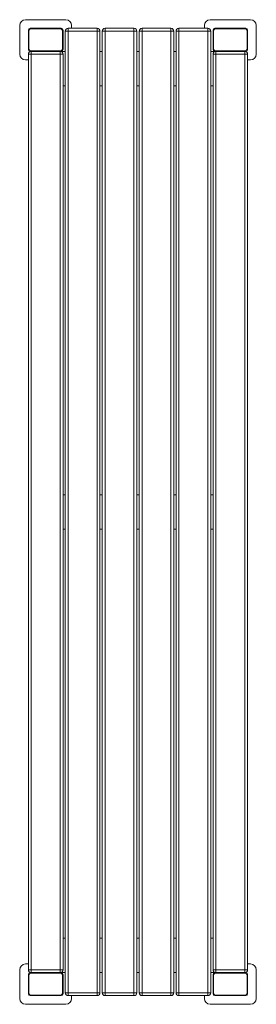
# Model space of a CAD drawing. Units: millimetres. Extents: x 140.4 to 160.9, y 137.8 to 223.3.
import ezdxf

# ---------------------------------------------------------------- set-up
doc = ezdxf.new("R2010")
doc.units = ezdxf.units.MM

# ---------------------------------------------------------------- blocks, each defined once
blk = doc.blocks.new('LP006.1')
at = {"color": 7, "linetype": 'Continuous', "lineweight": 15}
for p, q in [((144.37, 223.289), (140.87, 223.289)), ((160.37, 223.289), (156.87, 223.289)), ((140.37, 222.789), (140.37, 220.289)), ((141.12, 222.389), (141.12, 220.689)), ((141.17, 222.339), (141.17, 220.739)), ((143.97, 222.539), (141.27, 222.539)), ((143.92, 222.489), (141.32, 222.489)), ((144.07, 220.739), (144.07, 222.339)), ((144.12, 220.689), (144.12, 222.389)), ((144.57, 222.289), (144.57, 222.539)), ((144.57, 222.539), (147.07, 222.539)), ((144.87, 222.539), (144.87, 222.789)), ((147.07, 222.289), (147.07, 222.539)), ((147.77, 222.289), (147.77, 222.539)), ((147.77, 222.539), (150.27, 222.539)), ((150.27, 222.289), (150.27, 222.539)), ((150.97, 222.289), (150.97, 222.539)), ((150.97, 222.539), (153.47, 222.539)), ((153.47, 222.289), (153.47, 222.539)), ((154.17, 222.289), (154.17, 222.539)), ((154.17, 222.539), (156.67, 222.539)), ((156.37, 222.789), (156.37, 222.539)), ((156.67, 222.289), (156.67, 222.539)), ((157.12, 222.389), (157.12, 220.689)), ((157.17, 222.339), (157.17, 220.739)), ((159.97, 222.539), (157.27, 222.539)), ((159.92, 222.489), (157.32, 222.489)), ((160.07, 220.739), (160.07, 222.339)), ((160.12, 220.689), (160.12, 222.389)), ((160.87, 220.289), (160.87, 222.789)), ((144.32, 138.789), (144.32, 222.289)), ((144.32, 222.289), (144.57, 222.289)), ((144.57, 222.289), (144.57, 138.789)), ((147.07, 222.289), (144.57, 222.289)), ((147.07, 222.289), (147.32, 222.289)), ((147.07, 138.789), (147.07, 222.289)), ((147.32, 222.289), (147.32, 138.789)), ((147.52, 138.789), (147.52, 222.289)), ((147.52, 222.289), (147.77, 222.289)), ((147.77, 222.289), (147.77, 138.789)), ((150.27, 222.289), (147.77, 222.289)), ((150.27, 222.289), (150.52, 222.289)), ((150.27, 138.789), (150.27, 222.289)), ((150.52, 222.289), (150.52, 138.789)), ((150.72, 138.789), (150.72, 222.289)), ((150.72, 222.289), (150.97, 222.289)), ((150.97, 222.289), (150.97, 138.789)), ((153.47, 222.289), (150.97, 222.289)), ((153.47, 138.789), (153.47, 222.289)), ((153.47, 222.289), (153.72, 222.289)), ((153.72, 222.289), (153.72, 138.789)), ((153.92, 222.289), (154.17, 222.289)), ((153.92, 138.789), (153.92, 222.289)), ((154.17, 222.289), (154.17, 138.789)), ((156.67, 222.289), (154.17, 222.289)), ((156.67, 138.789), (156.67, 222.289)), ((156.67, 222.289), (156.92, 222.289)), ((156.92, 222.289), (156.92, 138.789)), ((140.87, 219.789), (141.12, 219.789)), ((141.12, 140.789), (141.12, 220.289)), ((141.12, 220.289), (141.37, 220.289)), ((141.27, 220.539), (143.97, 220.539)), ((141.32, 220.589), (143.92, 220.589)), ((141.37, 220.289), (141.37, 220.539)), ((141.37, 220.289), (141.37, 140.789)), ((143.87, 220.289), (141.37, 220.289)), ((143.87, 220.289), (143.87, 220.539)), ((143.87, 140.789), (143.87, 220.289)), ((143.87, 220.289), (144.12, 220.289)), ((144.32, 220.539), (143.97, 220.539)), ((144.12, 220.289), (144.12, 140.789)), ((147.52, 220.539), (147.32, 220.539)), ((150.72, 220.539), (150.52, 220.539)), ((153.92, 220.539), (153.72, 220.539)), ((157.27, 220.539), (156.92, 220.539)), ((157.12, 140.789), (157.12, 220.289)), ((157.12, 220.289), (157.37, 220.289)), ((157.27, 220.539), (159.97, 220.539)), ((157.32, 220.589), (159.92, 220.589)), ((157.37, 220.289), (157.37, 220.539)), ((157.37, 220.289), (157.37, 140.789)), ((159.87, 220.289), (157.37, 220.289)), ((159.87, 220.289), (159.87, 220.539)), ((159.87, 140.789), (159.87, 220.289)), ((159.87, 220.289), (160.12, 220.289)), ((160.12, 220.289), (160.12, 140.789)), ((160.12, 219.789), (160.37, 219.789)), ((144.12, 217.539), (144.32, 217.539)), ((147.32, 217.539), (147.52, 217.539)), ((150.52, 217.539), (150.72, 217.539)), ((153.72, 217.539), (153.92, 217.539)), ((156.92, 217.539), (157.12, 217.539)), ((144.32, 182.039), (144.12, 182.039)), ((147.52, 182.039), (147.32, 182.039)), ((150.72, 182.039), (150.52, 182.039)), ((153.92, 182.039), (153.72, 182.039)), ((157.12, 182.039), (156.92, 182.039)), ((144.12, 179.039), (144.32, 179.039)), ((147.32, 179.039), (147.52, 179.039)), ((150.52, 179.039), (150.72, 179.039)), ((153.72, 179.039), (153.92, 179.039)), ((156.92, 179.039), (157.12, 179.039)), ((144.32, 143.539), (144.12, 143.539)), ((147.52, 143.539), (147.32, 143.539)), ((150.72, 143.539), (150.52, 143.539)), ((153.92, 143.539), (153.72, 143.539)), ((157.12, 143.539), (156.92, 143.539)), ((141.12, 141.289), (140.87, 141.289)), ((160.37, 141.289), (160.12, 141.289)), ((140.37, 140.789), (140.37, 138.289)), ((141.12, 140.789), (141.37, 140.789)), ((141.12, 140.389), (141.12, 138.689)), ((141.17, 140.339), (141.17, 138.739)), ((143.97, 140.539), (141.27, 140.539)), ((143.92, 140.489), (141.32, 140.489)), ((141.37, 140.789), (143.87, 140.789)), ((141.37, 140.539), (141.37, 140.789)), ((143.87, 140.789), (144.12, 140.789)), ((143.87, 140.539), (143.87, 140.789)), ((143.97, 140.539), (144.32, 140.539)), ((144.07, 138.739), (144.07, 140.339)), ((144.12, 138.689), (144.12, 140.389)), ((147.32, 140.539), (147.52, 140.539)), ((150.52, 140.539), (150.72, 140.539)), ((153.72, 140.539), (153.92, 140.539)), ((156.92, 140.539), (157.27, 140.539)), ((157.12, 140.789), (157.37, 140.789)), ((157.12, 140.389), (157.12, 138.689)), ((157.17, 140.339), (157.17, 138.739)), ((159.97, 140.539), (157.27, 140.539)), ((159.92, 140.489), (157.32, 140.489)), ((157.37, 140.789), (159.87, 140.789)), ((157.37, 140.539), (157.37, 140.789)), ((159.87, 140.789), (160.12, 140.789)), ((159.87, 140.539), (159.87, 140.789)), ((160.07, 138.739), (160.07, 140.339)), ((160.12, 138.689), (160.12, 140.389)), ((160.87, 138.289), (160.87, 140.789)), ((141.27, 138.539), (143.97, 138.539)), ((141.32, 138.589), (143.92, 138.589)), ((144.32, 138.789), (144.57, 138.789)), ((144.57, 138.789), (147.07, 138.789)), ((144.57, 138.539), (144.57, 138.789)), ((147.07, 138.539), (144.57, 138.539)), ((144.87, 138.289), (144.87, 138.539)), ((147.07, 138.789), (147.32, 138.789)), ((147.07, 138.539), (147.07, 138.789)), ((147.52, 138.789), (147.77, 138.789)), ((147.77, 138.539), (147.77, 138.789)), ((147.77, 138.789), (150.27, 138.789)), ((150.27, 138.539), (147.77, 138.539)), ((150.27, 138.789), (150.52, 138.789)), ((150.27, 138.539), (150.27, 138.789)), ((150.72, 138.789), (150.97, 138.789)), ((150.97, 138.539), (150.97, 138.789)), ((150.97, 138.789), (153.47, 138.789)), ((153.47, 138.539), (150.97, 138.539)), ((153.47, 138.789), (153.72, 138.789)), ((153.47, 138.539), (153.47, 138.789)), ((153.92, 138.789), (154.17, 138.789)), ((154.17, 138.789), (156.67, 138.789)), ((154.17, 138.539), (154.17, 138.789)), ((156.67, 138.539), (154.17, 138.539)), ((156.37, 138.539), (156.37, 138.289)), ((156.67, 138.539), (156.67, 138.789)), ((156.67, 138.789), (156.92, 138.789)), ((157.27, 138.539), (159.97, 138.539)), ((157.32, 138.589), (159.92, 138.589)), ((140.87, 137.789), (144.37, 137.789)), ((156.87, 137.789), (160.37, 137.789))]:
    blk.add_line(p, q, dxfattribs=at)
for centre, radius, start, end in [((140.87, 222.789), 0.5, 90, 180), ((144.37, 222.789), 0.5, 0, 90), ((156.87, 222.789), 0.5, 90, 180), ((160.37, 222.789), 0.5, 0, 90), ((141.27, 222.389), 0.15, 90, 180), ((141.32, 222.339), 0.15, 90, 180), ((143.92, 222.339), 0.15, 0, 90), ((143.97, 222.389), 0.15, 0, 90), ((144.57, 222.289), 0.25, 90, 180), ((147.07, 222.289), 0.25, 0, 90), ((147.77, 222.289), 0.25, 90, 180), ((150.27, 222.289), 0.25, 0, 90), ((150.97, 222.289), 0.25, 90, 180), ((153.47, 222.289), 0.25, 0, 90), ((154.17, 222.289), 0.25, 90, 180), ((156.67, 222.289), 0.25, 0, 90), ((157.27, 222.389), 0.15, 90, 180), ((157.32, 222.339), 0.15, 90, 180), ((159.92, 222.339), 0.15, 0, 90), ((159.97, 222.389), 0.15, 0, 90), ((141.27, 220.689), 0.15, 180, 270), ((141.32, 220.739), 0.15, 180, 270), ((143.92, 220.739), 0.15, 270, 0), ((143.97, 220.689), 0.15, 270, 0), ((157.27, 220.689), 0.15, 180, 270), ((157.32, 220.739), 0.15, 180, 270), ((159.92, 220.739), 0.15, 270, 0), ((159.97, 220.689), 0.15, 270, 0), ((140.87, 220.289), 0.5, 180, 270), ((141.37, 220.289), 0.25, 90, 180), ((143.87, 220.289), 0.25, 360, 90), ((157.37, 220.289), 0.25, 90, 180), ((159.87, 220.289), 0.25, 360, 90), ((160.37, 220.289), 0.5, 270, 0), ((140.87, 140.789), 0.5, 90, 180), ((160.37, 140.789), 0.5, 0, 90), ((141.37, 140.789), 0.25, 180, 270), ((141.27, 140.389), 0.15, 90, 180), ((141.32, 140.339), 0.15, 90, 180), ((143.87, 140.789), 0.25, 270, 360), ((143.92, 140.339), 0.15, 0, 90), ((143.97, 140.389), 0.15, 0, 90), ((157.37, 140.789), 0.25, 180, 270), ((157.27, 140.389), 0.15, 90, 180), ((157.32, 140.339), 0.15, 90, 180), ((159.87, 140.789), 0.25, 270, 360), ((159.92, 140.339), 0.15, 0, 90), ((159.97, 140.389), 0.15, 0, 90), ((141.27, 138.689), 0.15, 180, 270), ((141.32, 138.739), 0.15, 180, 270), ((143.92, 138.739), 0.15, 270, 0), ((143.97, 138.689), 0.15, 270, 0), ((144.57, 138.789), 0.25, 180, 270), ((147.07, 138.789), 0.25, 270, 0), ((147.77, 138.789), 0.25, 180, 270), ((150.27, 138.789), 0.25, 270, 0), ((150.97, 138.789), 0.25, 180, 270), ((153.47, 138.789), 0.25, 270, 0), ((154.17, 138.789), 0.25, 180, 270), ((156.67, 138.789), 0.25, 270, 0), ((157.27, 138.689), 0.15, 180, 270), ((157.32, 138.739), 0.15, 180, 270), ((159.92, 138.739), 0.15, 270, 0), ((159.97, 138.689), 0.15, 270, 0), ((140.87, 138.289), 0.5, 180, 270), ((144.37, 138.289), 0.5, 270, 0), ((156.87, 138.289), 0.5, 180, 270), ((160.37, 138.289), 0.5, 270, 0)]:
    blk.add_arc(centre, radius, start, end, dxfattribs=at)

msp = doc.modelspace()

# ---------------------------------------------------------------- block references
msp.add_blockref('LP006.1', (0, 0))

doc.saveas('drawing.dxf')
